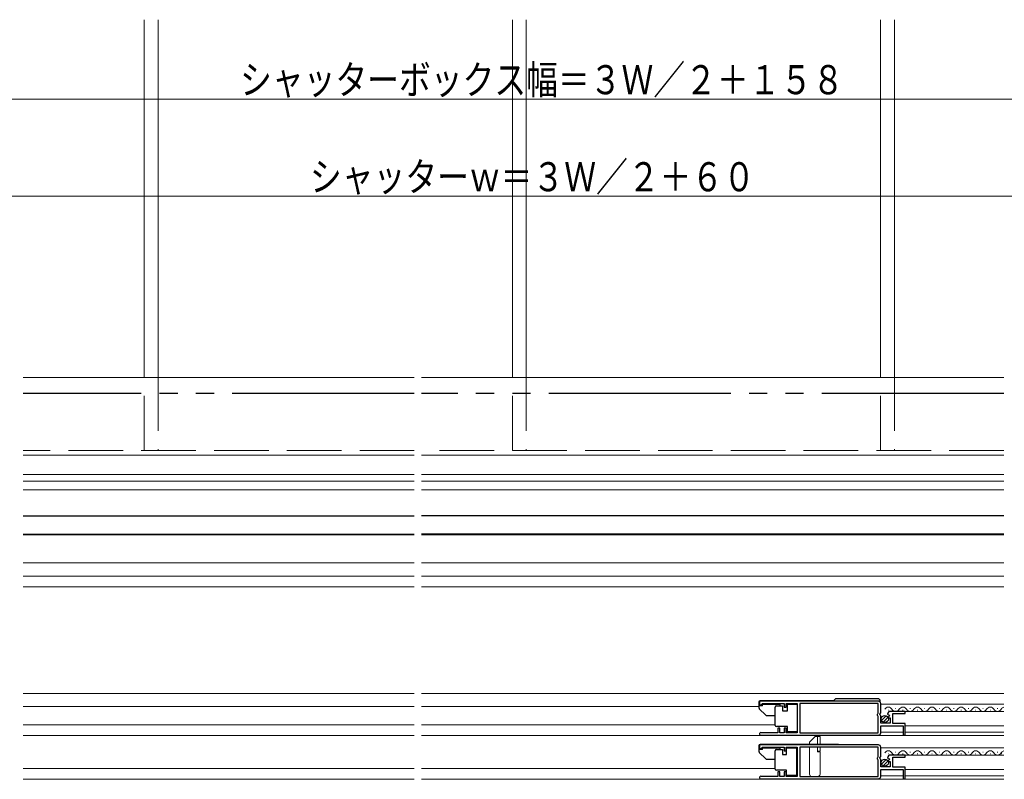
# Model space of a CAD drawing. Extents: x 0 to 1461, y 0 to 2099.
# Drawn here: x 476 to 882, y 443 to 756 of the extents above; entities that cross this region are included whole.
import ezdxf

# ---------------------------------------------------------------- set-up
doc = ezdxf.new("R2010")
doc.units = 0
doc.header["$LTSCALE"] = 5
doc.linetypes.add('YDIVIDE_1', pattern=[15, 10, -1, 1, -1, 1, -1])
doc.linetypes.add('YHIDDEN_1', pattern=[4, 3, -1])
for name, color, linetype, lineweight in [('YKK_11', 7, 'CONTINUOUS', 30), ('YKK_12', 2, 'CONTINUOUS', 13), ('YKK_13', 4, 'CONTINUOUS', 30), ('YKK_D', 6, 'CONTINUOUS', 13)]:
    doc.layers.add(name, color=color, linetype=linetype, lineweight=lineweight)
doc.styles.add('text-b', font='extslim2.shx', dxfattribs={"width": 0.8, "bigfont": 'extfont2.shx'})

msp = doc.modelspace()

# ---------------------------------------------------------------- linework, layer by layer
at = {"layer": 'YKK_11', "linetype": 'ByBlock', "lineweight": -2, "ltscale": 0.5}
for p, q in [((830.3, 475.23), (781.3, 475.23)), ((781.3, 475.23), (781.3, 473.73)), ((781.3, 473.73), (782, 473.73)), ((782, 473.73), (782.3, 474.03)), ((782.3, 474.03), (782.6, 474.33)), ((782.6, 474.33), (791.5, 474.33)), ((791.5, 474.33), (791.5, 472.73)), ((791.5, 472.73), (792.3, 472.73)), ((792.3, 472.73), (792.3, 474.33)), ((792.3, 474.33), (796.8, 474.33)), ((796.8, 474.33), (796.8, 462.13)), ((830.2, 474.33), (798, 474.33)), ((830.2, 474.33), (798, 474.33)), ((798, 474.33), (798, 462.13)), ((830.2, 470.28), (830.2, 474.33)), ((831.3, 470.4), (831.3, 474.23)), ((841.3, 471.03), (835.4, 471.03)), ((841.3, 470.23), (841.3, 471.03)), ((830, 469.93), (830.1, 470.11)), ((830, 469.33), (830, 469.93)), ((830.1, 469.16), (830, 469.33)), ((830.1, 470.11), (830.2, 470.28)), ((830.2, 468.99), (830.1, 469.16)), ((830.2, 462.13), (830.2, 468.99)), ((830.85, 469.86), (831.3, 470.4)), ((831, 469.53), (830.85, 469.86)), ((831.3, 469.23), (831, 469.53)), ((831.3, 466.23), (831.3, 469.23)), ((834.1, 469.85), (834.35, 469.64)), ((834.35, 469.64), (834.67, 469.72)), ((834.94, 469.26), (834.38, 468.69)), ((834.38, 468.69), (834.48, 468.43)), ((834.48, 468.43), (835.1, 468.43)), ((834.67, 469.72), (834.94, 469.26)), ((835.1, 468.43), (835.1, 466.23)), ((836.2, 466.03), (836.2, 470.23)), ((836.2, 470.23), (841.3, 470.23)), ((789.7, 464.13), (788.9, 464.13)), ((788.9, 464.13), (788.9, 462.13)), ((789.7, 462.13), (789.7, 464.13)), ((792.3, 464.13), (791.5, 464.13)), ((791.5, 464.13), (791.5, 462.13)), ((792.3, 462.13), (792.3, 464.13)), ((835.1, 466.23), (831.3, 466.23)), ((831.3, 462.23), (831.3, 465.13)), ((831.3, 465.13), (840.5, 465.13)), ((841.3, 466.03), (836.2, 466.03)), ((840.5, 465.13), (840.5, 461.23)), ((841.3, 461.23), (841.3, 466.03)), ((781.85, 461.23), (830.3, 461.23)), ((782.4, 462.13), (782.2, 462.2)), ((788.9, 462.13), (782.4, 462.13)), ((791.5, 462.13), (789.7, 462.13)), ((796.8, 462.13), (792.3, 462.13)), ((798, 462.13), (830.2, 462.13)), ((840.5, 461.23), (841.3, 461.23)), ((830.3, 457.23), (781.3, 457.23)), ((781.3, 457.23), (781.3, 455.73)), ((781.3, 455.73), (782, 455.73)), ((782, 455.73), (782.3, 456.03)), ((782.3, 456.03), (782.6, 456.33)), ((782.6, 456.33), (791.5, 456.33)), ((791.5, 456.33), (791.5, 454.73)), ((791.5, 454.73), (792.3, 454.73)), ((792.3, 454.73), (792.3, 456.33)), ((792.3, 456.33), (796.8, 456.33)), ((796.8, 456.33), (796.8, 444.13)), ((830.2, 456.33), (798, 456.33)), ((830.2, 456.33), (798, 456.33)), ((798, 456.33), (798, 444.13)), ((830.2, 452.28), (830.2, 456.33)), ((831.3, 452.4), (831.3, 456.23)), ((830, 451.93), (830.1, 452.11)), ((830, 451.33), (830, 451.93)), ((830.1, 451.16), (830, 451.33)), ((830.1, 452.11), (830.2, 452.28)), ((830.2, 450.99), (830.1, 451.16)), ((830.2, 444.13), (830.2, 450.99)), ((830.85, 451.86), (831.3, 452.4)), ((831, 451.53), (830.85, 451.86)), ((831.3, 451.23), (831, 451.53)), ((831.3, 448.23), (831.3, 451.23)), ((834.1, 451.85), (834.35, 451.64)), ((834.35, 451.64), (834.67, 451.72)), ((834.94, 451.26), (834.38, 450.69)), ((834.38, 450.69), (834.48, 450.43)), ((834.48, 450.43), (835.1, 450.43)), ((834.67, 451.72), (834.94, 451.26)), ((835.1, 450.43), (835.1, 448.23)), ((841.3, 453.03), (835.4, 453.03)), ((836.2, 448.03), (836.2, 452.23)), ((836.2, 452.23), (841.3, 452.23)), ((841.3, 452.23), (841.3, 453.03)), ((835.1, 448.23), (831.3, 448.23)), ((831.3, 444.23), (831.3, 447.13)), ((831.3, 447.13), (840.5, 447.13)), ((841.3, 448.03), (836.2, 448.03)), ((840.5, 447.13), (840.5, 443.23)), ((841.3, 443.23), (841.3, 448.03)), ((781.85, 443.23), (830.3, 443.23)), ((782.4, 444.13), (782.2, 444.2)), ((788.9, 444.13), (782.4, 444.13)), ((789.7, 446.13), (788.9, 446.13)), ((788.9, 446.13), (788.9, 444.13)), ((789.7, 444.13), (789.7, 446.13)), ((791.5, 444.13), (789.7, 444.13)), ((792.3, 446.13), (791.5, 446.13)), ((791.5, 446.13), (791.5, 444.13)), ((792.3, 444.13), (792.3, 446.13)), ((796.8, 444.13), (792.3, 444.13)), ((798, 444.13), (830.2, 444.13)), ((840.5, 443.23), (841.3, 443.23))]:
    msp.add_line(p, q, dxfattribs=at)
for centre, radius, start, end in [((830.3, 474.23), 1, 0, 90), ((835.4, 469.73), 1.3, 90, 174.7841), ((781.85, 461.78), 0.55, 49.8808, 270), ((830.3, 462.23), 1, 270, 360), ((830.3, 456.23), 1, 0, 90), ((835.4, 451.73), 1.3, 90, 174.7841), ((781.85, 443.78), 0.55, 49.8808, 270), ((830.3, 444.23), 1, 270, 360)]:
    msp.add_arc(centre, radius, start, end, dxfattribs=at)
at = {"layer": 'YKK_12', "linetype": 'Continuous', "ltscale": 1.5}
for p, q in [((527.8, 609.13), (527.8, 756.18)), ((533.5, 756.18), (533.5, 609.13)), ((679.5, 609.13), (679.5, 756.18)), ((685.2, 756.18), (685.2, 609.13)), ((831.2, 609.13), (831.2, 756.18)), ((836.9, 756.18), (836.9, 609.13)), ((639.1, 608.63), (478, 608.63)), ((882, 608.63), (642.1, 608.63)), ((639.1, 576.63), (478, 576.63)), ((882, 576.63), (642.1, 576.63)), ((478, 568.63), (639.1, 568.63)), ((642.1, 568.63), (882, 568.63)), ((478, 565.93), (639.1, 565.93)), ((642.1, 565.93), (882, 565.93)), ((478, 562.33), (639.1, 562.33)), ((882, 562.33), (642.1, 562.33)), ((478, 543.83), (639.1, 543.83)), ((639.1, 543.83), (478, 543.83)), ((882, 543.83), (642.1, 543.83)), ((642.1, 543.83), (882, 543.83)), ((478, 532.33), (639.1, 532.33)), ((882, 532.33), (642.1, 532.33)), ((478, 526.83), (639.1, 526.83)), ((882, 526.83), (642.1, 526.83)), ((478, 522.33), (639.1, 522.33)), ((882, 522.33), (642.1, 522.33)), ((831.3, 474.03), (882, 474.03)), ((834.3, 471.53), (834.5, 471.53)), ((837.3, 472.29), (837.5, 472.29)), ((840.3, 471.53), (840.5, 471.53)), ((841.3, 471.03), (882, 471.03)), ((843.3, 472.29), (843.5, 472.29)), ((846.3, 471.53), (846.5, 471.53)), ((849.3, 472.29), (849.5, 472.29)), ((852.3, 471.53), (852.5, 471.53)), ((855.3, 472.29), (855.5, 472.29)), ((858.3, 471.53), (858.5, 471.53)), ((861.3, 472.29), (861.5, 472.29)), ((864.3, 471.53), (864.5, 471.53)), ((867.3, 472.29), (867.5, 472.29)), ((870.3, 471.53), (870.5, 471.53)), ((873.3, 472.29), (873.5, 472.29)), ((876.3, 471.53), (876.5, 471.53)), ((879.3, 472.29), (879.5, 472.29)), ((831.3, 462.53), (840.5, 462.53)), ((841.3, 465.13), (882, 465.13)), ((841.3, 462.53), (882, 462.53)), ((831.3, 456.03), (882, 456.03)), ((834.3, 453.53), (834.5, 453.53)), ((837.3, 454.29), (837.5, 454.29)), ((840.3, 453.53), (840.5, 453.53)), ((841.3, 453.03), (882, 453.03)), ((843.3, 454.29), (843.5, 454.29)), ((846.3, 453.53), (846.5, 453.53)), ((849.3, 454.29), (849.5, 454.29)), ((852.3, 453.53), (852.5, 453.53)), ((855.3, 454.29), (855.5, 454.29)), ((858.3, 453.53), (858.5, 453.53)), ((861.3, 454.29), (861.5, 454.29)), ((864.3, 453.53), (864.5, 453.53)), ((867.3, 454.29), (867.5, 454.29)), ((870.3, 453.53), (870.5, 453.53)), ((873.3, 454.29), (873.5, 454.29)), ((876.3, 453.53), (876.5, 453.53)), ((879.3, 454.29), (879.5, 454.29)), ((880.99, 453.53), (881.19, 453.53)), ((841.3, 447.13), (882, 447.13)), ((831.3, 444.53), (840.5, 444.53)), ((841.3, 444.53), (882, 444.53))]:
    msp.add_line(p, q, dxfattribs=at)
at = {"layer": 'YKK_12', "linetype": 'YHIDDEN_1', "ltscale": 1.5}
for p, q in [((527.8, 578.63), (527.8, 609.13)), ((533.5, 609.13), (533.5, 578.63)), ((679.5, 578.63), (679.5, 609.13)), ((685.2, 609.13), (685.2, 578.63)), ((831.2, 578.63), (831.2, 609.13)), ((836.9, 609.13), (836.9, 578.63)), ((639.1, 578.63), (478, 578.63)), ((882, 578.63), (642.1, 578.63))]:
    msp.add_line(p, q, dxfattribs=at)
at = {"layer": 'YKK_12', "ltscale": 1.5}
for p, q in [((639.1, 478.43), (478, 478.43)), ((882, 478.43), (642.1, 478.43)), ((639.1, 473.03), (478, 473.03)), ((781.1, 473.03), (642.1, 473.03)), ((639.1, 465.53), (478, 465.53)), ((787.8, 465.53), (642.1, 465.53)), ((639.1, 461.03), (478, 461.03)), ((882, 461.03), (642.1, 461.03)), ((639.1, 447.53), (478, 447.53)), ((787.8, 447.53), (642.1, 447.53)), ((639.1, 443.03), (478, 443.03)), ((642.1, 443.03), (882, 443.03))]:
    msp.add_line(p, q, dxfattribs=at)
at = {"layer": 'YKK_12', "linetype": 'Continuous', "ltscale": 1.5}
for centre, start, end in [((834.4, 471.07), 29.1994, 150.8006), ((837.4, 472.75), 209.1906, 330.8094), ((840.4, 471.07), 29.1994, 150.8006), ((843.4, 472.75), 209.1906, 330.8094), ((846.4, 471.07), 29.1994, 150.8006), ((849.4, 472.75), 209.1906, 330.8094), ((852.4, 471.07), 29.1994, 150.8006), ((855.4, 472.75), 209.1906, 330.8094), ((858.4, 471.07), 29.1994, 150.8006), ((861.4, 472.75), 209.1906, 330.8094), ((864.4, 471.07), 29.1994, 150.8006), ((867.4, 472.75), 209.1906, 330.8094), ((870.4, 471.07), 29.1994, 150.8006), ((873.4, 472.75), 209.1906, 330.8094), ((876.4, 471.07), 29.1994, 150.8006), ((879.4, 472.75), 209.1906, 330.8094), ((882.4, 471.07), 103.3007, 150.8006), ((834.4, 453.07), 29.1994, 150.8006), ((840.4, 453.07), 29.1994, 150.8006), ((846.4, 453.07), 29.1994, 150.8006), ((852.4, 453.07), 29.1994, 150.8006), ((858.4, 453.07), 29.1994, 150.8006), ((864.4, 453.07), 29.1994, 150.8006), ((870.4, 453.07), 29.1994, 150.8006), ((876.4, 453.07), 29.1994, 150.8006), ((882.4, 453.07), 103.3007, 150.8006), ((837.4, 454.75), 209.1906, 330.8094), ((843.4, 454.75), 209.1906, 330.8094), ((849.4, 454.75), 209.1906, 330.8094), ((855.4, 454.75), 209.1906, 330.8094), ((861.4, 454.75), 209.1906, 330.8094), ((867.4, 454.75), 209.1906, 330.8094), ((873.4, 454.75), 209.1906, 330.8094), ((879.4, 454.75), 209.1906, 330.8094)]:
    msp.add_arc(centre, 1.72, start, end, dxfattribs=at)
at = {"layer": 'YKK_13', "linetype": 'YDIVIDE_1', "ltscale": 1.5}
for p, q in [((639.1, 602.13), (478, 602.13)), ((882, 602.13), (642.1, 602.13))]:
    msp.add_line(p, q, dxfattribs=at)
at = {"layer": 'YKK_13', "linetype": 'Continuous', "ltscale": 1.5}
for p, q in [((478, 551.63), (639.1, 551.63)), ((882, 551.63), (642.1, 551.63)), ((478, 544.03), (639.1, 544.03)), ((882, 544.03), (642.1, 544.03)), ((781.1, 474.93), (781.1, 472.49)), ((812.07, 475.43), (781.6, 475.43)), ((831.05, 475.23), (812.05, 475.23)), ((830.05, 476.23), (813.05, 476.23)), ((782.6, 473.38), (781.1, 473.38)), ((781.24, 472.14), (783.95, 469.43)), ((782.6, 473.98), (789.8, 473.98)), ((782.6, 473.38), (782.6, 473.98)), ((787.8, 472.28), (787.8, 472.78)), ((787.8, 465.78), (787.8, 472.28)), ((788.3, 473.28), (790.8, 473.28)), ((789.8, 473.28), (789.8, 473.98)), ((790.8, 473.28), (790.8, 471.28)), ((790.8, 471.28), (792.8, 471.28)), ((792.8, 471.28), (792.8, 473.98)), ((792.8, 473.98), (796.8, 473.98)), ((796.8, 473.98), (796.8, 462.58)), ((784.3, 469.28), (787.8, 469.28)), ((831.61, 467.32), (833.51, 469.22)), ((832.29, 466.59), (834.24, 468.54)), ((787.8, 465.28), (787.8, 465.78)), ((792.8, 464.78), (788.3, 464.78)), ((792.8, 462.58), (792.8, 464.78)), ((796.8, 462.58), (792.8, 462.58)), ((781.1, 456.93), (781.1, 454.49)), ((782.6, 455.38), (781.1, 455.38)), ((801.91, 457.43), (781.6, 457.43)), ((782.6, 455.98), (789.8, 455.98)), ((782.6, 455.38), (782.6, 455.98)), ((787.8, 454.28), (787.8, 454.78)), ((788.3, 455.28), (790.8, 455.28)), ((789.8, 455.28), (789.8, 455.98)), ((790.8, 455.28), (790.8, 453.28)), ((792.5, 453.28), (792.5, 455.98)), ((792.5, 455.98), (796.5, 455.98)), ((796.5, 455.98), (796.5, 444.58)), ((813.69, 457.43), (796.8, 457.43)), ((796.8, 455.98), (796.8, 444.58)), ((781.24, 454.14), (783.95, 451.43)), ((784.3, 451.28), (787.8, 451.28)), ((787.8, 447.78), (787.8, 454.28)), ((790.8, 453.28), (792.5, 453.28)), ((831.61, 449.32), (833.51, 451.22)), ((832.29, 448.59), (834.24, 450.54)), ((787.8, 447.28), (787.8, 447.78)), ((792.5, 446.78), (788.3, 446.78)), ((792.5, 444.58), (792.5, 446.78)), ((796.5, 444.58), (792.5, 444.58))]:
    msp.add_line(p, q, dxfattribs=at)
at = {"layer": 'YKK_13', "linetype": 'Continuous', "lineweight": 13, "ltscale": 1.5}
for p, q in [((801.96, 458.34), (804.26, 460.63)), ((805.26, 460.63), (804.26, 460.63)), ((806.26, 460.63), (805.26, 460.63)), ((805.26, 457.23), (805.26, 460.63)), ((806.26, 457.23), (806.26, 460.63)), ((801.96, 458.34), (801.96, 457.23)), ((801.96, 456.33), (801.96, 445.13)), ((805.26, 454.33), (805.26, 456.33)), ((805.26, 454.63), (806.26, 454.63)), ((806.26, 454.63), (806.26, 456.33)), ((805.26, 454.33), (806.26, 454.33)), ((806.26, 445.13), (806.26, 454.33)), ((805.26, 444.13), (802.96, 444.13))]:
    msp.add_line(p, q, dxfattribs=at)
at = {"layer": 'YKK_13', "linetype": 'YHIDDEN_1', "lineweight": 13, "ltscale": 1.5}
msp.add_line((805.26, 460.63), (804.26, 460.63), dxfattribs=at)
at = {"layer": 'YKK_13', "linetype": 'Continuous', "ltscale": 1.5}
for centre in [(832.95, 467.88), (832.95, 449.88)]:
    msp.add_circle(centre, 1.45, dxfattribs=at)
for centre, radius, start, end in [((781.6, 474.93), 0.5, 90, 180), ((813.05, 475.23), 1, 90, 180), ((830.05, 475.23), 1, 360, 90), ((781.6, 472.49), 0.5, 180, 225), ((788.3, 472.78), 0.5, 90, 180), ((784.3, 469.78), 0.5, 225, 270), ((788.3, 465.28), 0.5, 180, 270), ((781.6, 456.93), 0.5, 90, 180), ((781.6, 454.49), 0.5, 180, 225), ((788.3, 454.78), 0.5, 90, 180), ((813.69, 456.93), 0.5, 36.8693, 90), ((784.3, 451.78), 0.5, 225, 270), ((788.3, 447.28), 0.5, 180, 270)]:
    msp.add_arc(centre, radius, start, end, dxfattribs=at)
at = {"layer": 'YKK_13', "linetype": 'Continuous', "lineweight": 13, "ltscale": 1.5}
for centre, start, end in [((802.96, 445.13), 180, 270), ((805.26, 445.13), 270, 0)]:
    msp.add_arc(centre, 1, start, end, dxfattribs=at)
at = {"layer": 'YKK_D', "ltscale": 1.5}
for p, q in [((1026, 723.43), (323, 723.43)), ((977, 683.43), (372, 683.43))]:
    msp.add_line(p, q, dxfattribs=at)

# ---------------------------------------------------------------- texts
at = {"layer": 'YKK_D', "style": 'text-b', "width": 0.8}
for s, p in [('シャッターボックス幅＝３Ｗ／２＋１５８', (567.3, 725.43)), ('シャッターｗ＝３Ｗ／２＋６０', (596.1, 685.43))]:
    msp.add_text(s, height=12, dxfattribs=at).set_placement(p)

doc.saveas('drawing.dxf')
